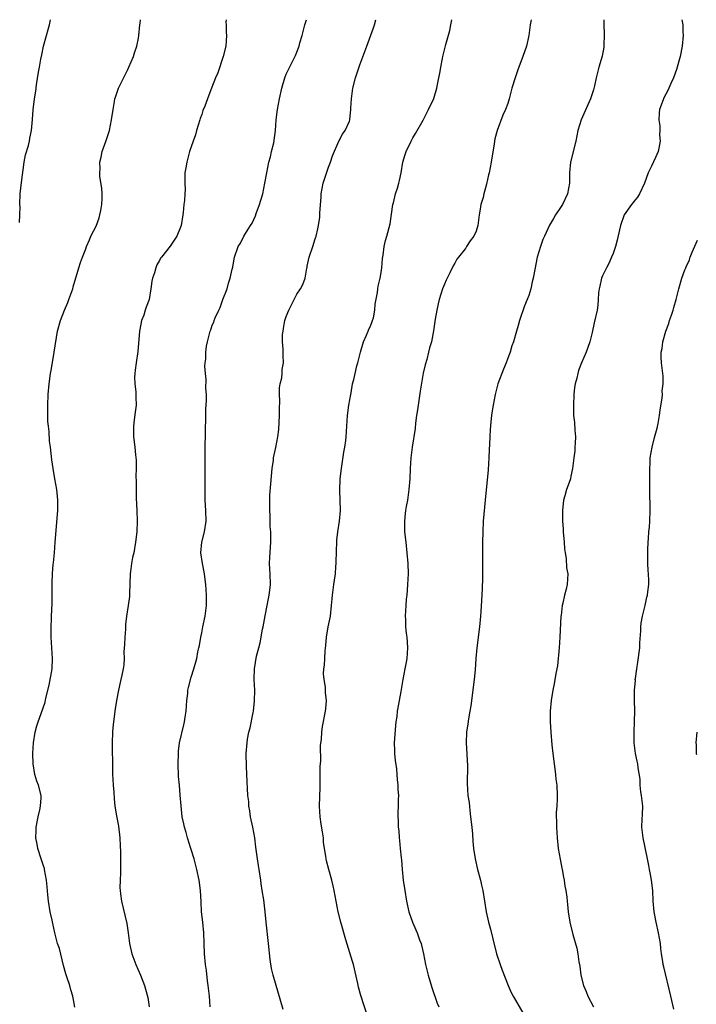
# Model space of a CAD drawing. Units: inches. Extents: x 2619000 to 2622000, y 1464000 to 1467000.
# Drawn here: x 2619366 to 2619495, y 1466813 to 1467000 of the extents above; entities that cross this region are included whole.
import ezdxf

# ---------------------------------------------------------------- set-up
doc = ezdxf.new("R2010")
doc.units = ezdxf.units.IN
doc.header["$MEASUREMENT"] = 0
doc.layers.add('LD26191464_10ft', color=111, linetype='Continuous')

msp = doc.modelspace()

# ---------------------------------------------------------------- linework, layer by layer
at = {"layer": 'LD26191464_10ft'}
for points, elevation in [([(2619366.44, 1466961.56), (2619366.54, 1466963), (2619366.55, 1466964.55), (2619366.54, 1466965), (2619366.58, 1466967), (2619366.82, 1466969.18), (2619367.35, 1466973), (2619367.6, 1466974.4), (2619368.14, 1466976.14), (2619368.34, 1466977), (2619368.43, 1466977.57), (2619368.75, 1466979), (2619368.92, 1466981.08), (2619369.05, 1466982.95), (2619369.3, 1466985), (2619369.52, 1466986.48), (2619369.67, 1466987.67), (2619370.06, 1466990.06), (2619370.25, 1466991), (2619370.49, 1466992.49), (2619370.65, 1466993.35), (2619370.99, 1466995), (2619371.58, 1466997), (2619371.87, 1466998.13), (2619372.11, 1466999), (2619372.32, 1467000)], 9910), ([(2619376.94, 1466812.94), (2619376.53, 1466815), (2619376.18, 1466816.18), (2619375.97, 1466817), (2619375.51, 1466818.49), (2619375.25, 1466819.25), (2619374.82, 1466820.82), (2619374.01, 1466824.01), (2619373.68, 1466825), (2619373.13, 1466827), (2619372.76, 1466828.76), (2619372.61, 1466829.39), (2619372.29, 1466831), (2619371.93, 1466833), (2619371.8, 1466834.2), (2619371.7, 1466835.7), (2619371.57, 1466837), (2619371.2, 1466839), (2619371.16, 1466839.16), (2619371, 1466839.7), (2619370.56, 1466841), (2619369.94, 1466843), (2619369.77, 1466843.77), (2619369.57, 1466845), (2619369.61, 1466846.39), (2619369.58, 1466847), (2619369.96, 1466849), (2619370.29, 1466850.29), (2619370.45, 1466851), (2619370.55, 1466852.55), (2619370.56, 1466853), (2619370.03, 1466855), (2619369.76, 1466855.76), (2619369.36, 1466857), (2619369.03, 1466859), (2619368.99, 1466860.99), (2619369.12, 1466863), (2619369.43, 1466865), (2619369.75, 1466866.25), (2619369.97, 1466867), (2619370.54, 1466868.54), (2619371.3, 1466870.7), (2619371.45, 1466871.45), (2619372.1, 1466873.9), (2619372.65, 1466877), (2619372.72, 1466879), (2619372.58, 1466881), (2619372.48, 1466883), (2619372.48, 1466884.48), (2619372.54, 1466887), (2619372.63, 1466889.37), (2619372.67, 1466891), (2619372.66, 1466893.34), (2619372.71, 1466895), (2619372.86, 1466896.86), (2619372.87, 1466897.13), (2619373.06, 1466899), (2619373.23, 1466901), (2619373.7, 1466907), (2619373.71, 1466907.71), (2619373.71, 1466909), (2619373.66, 1466909.66), (2619373.5, 1466911), (2619373.14, 1466913), (2619372.8, 1466915), (2619372.59, 1466916.59), (2619372.31, 1466919), (2619372.16, 1466920.16), (2619372.04, 1466921.96), (2619371.92, 1466923), (2619371.85, 1466923.85), (2619371.82, 1466925), (2619371.79, 1466927), (2619371.86, 1466929), (2619372.06, 1466931), (2619372.35, 1466933), (2619372.46, 1466933.54), (2619373.05, 1466937), (2619373.67, 1466941), (2619374.19, 1466943), (2619374.98, 1466945), (2619375.6, 1466946.4), (2619375.83, 1466947), (2619376.53, 1466949), (2619376.62, 1466949.38), (2619377.7, 1466953), (2619378.01, 1466953.99), (2619378.36, 1466955), (2619379, 1466956.59), (2619379.13, 1466957), (2619379.69, 1466958.31), (2619380, 1466959), (2619381, 1466960.91), (2619381.52, 1466962.48), (2619381.68, 1466963), (2619381.86, 1466963.86), (2619382.06, 1466965), (2619382.12, 1466966.12), (2619382.12, 1466967), (2619382.08, 1466968.08), (2619381.69, 1466970.31), (2619381.68, 1466971), (2619381.76, 1466971.76), (2619381.68, 1466973), (2619381.95, 1466973.95), (2619382.15, 1466975), (2619382.89, 1466977.11), (2619383.38, 1466978.62), (2619383.48, 1466979), (2619383.91, 1466981), (2619384.2, 1466983), (2619384.47, 1466984.47), (2619384.55, 1466985), (2619384.65, 1466985.35), (2619385.21, 1466987), (2619386.45, 1466989.55), (2619387, 1466990.57), (2619387.2, 1466991), (2619388.03, 1466993), (2619388.25, 1466993.75), (2619388.69, 1466995), (2619389, 1466996.5), (2619389.08, 1466997), (2619389.25, 1466999), (2619389.32, 1466999.32), (2619389.41, 1467000)], 9900), ([(2619405.61, 1467000), (2619405.56, 1466999.56), (2619405.6, 1466999), (2619405.61, 1466997.61), (2619405.67, 1466997), (2619405.58, 1466995), (2619405.09, 1466993), (2619404.04, 1466989.96), (2619403.62, 1466989), (2619402.87, 1466987), (2619402.32, 1466985.68), (2619401.6, 1466983.6), (2619401.23, 1466982.77), (2619401, 1466982.02), (2619400.72, 1466981.28), (2619400.65, 1466981), (2619399.99, 1466979), (2619399.79, 1466978.21), (2619399.34, 1466977), (2619399, 1466975.91), (2619398.69, 1466975), (2619398.55, 1466974.55), (2619398.14, 1466973), (2619397.95, 1466971.95), (2619397.82, 1466971), (2619397.78, 1466969), (2619397.85, 1466967.85), (2619397.77, 1466967), (2619397.76, 1466965.76), (2619397.6, 1466965), (2619397.49, 1466963.49), (2619397.39, 1466963), (2619397.09, 1466961), (2619397, 1466960.69), (2619396.25, 1466959), (2619395.74, 1466958.26), (2619395, 1466957.07), (2619393.39, 1466955), (2619393.2, 1466954.8), (2619393, 1466954.4), (2619392.46, 1466953.54), (2619392.3, 1466953), (2619392.06, 1466952.06), (2619391.67, 1466951), (2619391.54, 1466950.46), (2619391.33, 1466949), (2619391.01, 1466947), (2619390.45, 1466945.55), (2619390.3, 1466945), (2619389.99, 1466943.99), (2619389.59, 1466943), (2619389.28, 1466941.28), (2619389.2, 1466941), (2619388.87, 1466937.13), (2619388.54, 1466935), (2619388.38, 1466933.62), (2619388.29, 1466933), (2619388.26, 1466932.26), (2619388.29, 1466931), (2619388.48, 1466929.52), (2619388.51, 1466929), (2619388.51, 1466928.51), (2619388.58, 1466927), (2619388.38, 1466925.62), (2619388.21, 1466924.21), (2619388.03, 1466923), (2619388.05, 1466921), (2619388.31, 1466919), (2619388.43, 1466917.57), (2619388.57, 1466916.57), (2619388.58, 1466915), (2619388.53, 1466913.47), (2619388.59, 1466912.59), (2619388.54, 1466911), (2619388.57, 1466909.43), (2619388.72, 1466907), (2619388.77, 1466905), (2619388.68, 1466903), (2619388.46, 1466901), (2619388.12, 1466899), (2619387.9, 1466898.1), (2619387.69, 1466897), (2619387.48, 1466895.48), (2619387.4, 1466895), (2619387.31, 1466891.31), (2619387.33, 1466891), (2619387.3, 1466890.7), (2619387.08, 1466889), (2619386.75, 1466887), (2619386.57, 1466885.43), (2619386.52, 1466884.52), (2619386.4, 1466883), (2619386.35, 1466881.65), (2619386.25, 1466880.25), (2619386.26, 1466879), (2619386.22, 1466877.78), (2619386.09, 1466877), (2619385.84, 1466875.84), (2619385.68, 1466875), (2619385.54, 1466874.46), (2619385.22, 1466873), (2619384.84, 1466871), (2619384.59, 1466869.41), (2619384.28, 1466867), (2619384.16, 1466865.84), (2619384.09, 1466865), (2619384, 1466863), (2619384.06, 1466857.94), (2619384.09, 1466857), (2619384.13, 1466856.13), (2619384.2, 1466855), (2619384.33, 1466853.67), (2619384.4, 1466852.4), (2619384.52, 1466851), (2619384.81, 1466849.19), (2619385.2, 1466847.2), (2619385.47, 1466845), (2619385.51, 1466843.51), (2619385.58, 1466842.42), (2619385.61, 1466841), (2619385.61, 1466839), (2619385.6, 1466838.4), (2619385.53, 1466837), (2619385.5, 1466835.5), (2619385.52, 1466835), (2619385.61, 1466834.39), (2619385.76, 1466833), (2619386.77, 1466828.77), (2619387.03, 1466827), (2619387.29, 1466825), (2619387.75, 1466823), (2619388.51, 1466821), (2619389.4, 1466819), (2619390.17, 1466817), (2619390.36, 1466816.36), (2619390.75, 1466814.75), (2619391, 1466813)], 9890), ([(2619402.6, 1466813), (2619402.44, 1466815), (2619402.24, 1466817), (2619402.1, 1466817.9), (2619401.87, 1466819.87), (2619401.71, 1466821), (2619401.55, 1466823), (2619401.47, 1466825), (2619401.37, 1466827), (2619401.18, 1466829), (2619400.98, 1466831), (2619400.86, 1466832.86), (2619400.75, 1466835), (2619400.51, 1466837), (2619400.09, 1466839), (2619399.56, 1466841), (2619398.95, 1466843), (2619398.31, 1466845), (2619398.04, 1466846.04), (2619397.72, 1466847), (2619397.63, 1466847.63), (2619397.3, 1466849), (2619397.07, 1466851.07), (2619396.92, 1466853.08), (2619396.75, 1466855), (2619396.62, 1466856.62), (2619396.54, 1466859), (2619396.57, 1466861), (2619396.6, 1466861.4), (2619396.78, 1466863), (2619397.58, 1466866.42), (2619397.72, 1466867), (2619397.86, 1466867.86), (2619398.02, 1466869), (2619398.16, 1466871), (2619398.33, 1466872.33), (2619398.39, 1466873), (2619398.49, 1466873.51), (2619399, 1466875.44), (2619399.51, 1466877), (2619400.04, 1466879), (2619400.26, 1466880.26), (2619400.44, 1466881), (2619400.58, 1466881.42), (2619400.81, 1466883), (2619401, 1466883.84), (2619401.22, 1466885), (2619401.65, 1466887), (2619401.89, 1466889), (2619401.89, 1466891), (2619401.77, 1466893), (2619401.57, 1466894.43), (2619401.51, 1466895), (2619401.12, 1466897), (2619400.84, 1466899), (2619400.99, 1466901), (2619401.5, 1466903), (2619401.84, 1466905), (2619401.79, 1466907), (2619401.65, 1466909), (2619401.62, 1466910.38), (2619401.63, 1466911), (2619401.67, 1466911.67), (2619401.62, 1466914.38), (2619401.64, 1466915), (2619401.64, 1466917), (2619401.67, 1466918.33), (2619401.67, 1466919.67), (2619401.71, 1466921), (2619401.71, 1466922.29), (2619401.73, 1466923), (2619401.77, 1466923.77), (2619401.79, 1466926.21), (2619401.88, 1466927.88), (2619401.87, 1466929), (2619401.79, 1466930.21), (2619401.82, 1466931.82), (2619401.7, 1466933), (2619401.6, 1466934.39), (2619401.65, 1466935), (2619401.75, 1466935.75), (2619401.75, 1466937), (2619401.87, 1466938.13), (2619402.07, 1466939), (2619402.6, 1466941), (2619402.74, 1466941.26), (2619403, 1466942.15), (2619403.28, 1466942.72), (2619403.35, 1466943), (2619403.52, 1466943.52), (2619404.21, 1466945), (2619404.5, 1466945.5), (2619404.99, 1466947), (2619405.79, 1466949), (2619406.1, 1466950.1), (2619406.41, 1466951), (2619406.75, 1466952.75), (2619406.87, 1466953.13), (2619407, 1466953.93), (2619407.23, 1466955), (2619407.91, 1466957), (2619408.32, 1466957.68), (2619408.97, 1466959), (2619410.23, 1466961), (2619410.53, 1466961.47), (2619411.16, 1466962.84), (2619411.3, 1466963.3), (2619411.94, 1466965), (2619412.21, 1466965.79), (2619412.55, 1466967), (2619412.97, 1466969), (2619413.31, 1466971), (2619413.74, 1466973), (2619414.01, 1466974.01), (2619414.23, 1466975), (2619414.64, 1466976.64), (2619414.99, 1466979), (2619415.13, 1466981), (2619415.34, 1466983), (2619415.71, 1466985), (2619416.17, 1466987), (2619416.74, 1466989), (2619417, 1466989.67), (2619418.32, 1466992.32), (2619418.79, 1466993.21), (2619419, 1466993.85), (2619419.35, 1466994.65), (2619419.46, 1466995), (2619419.61, 1466995.61), (2619420.02, 1466997), (2619420.56, 1466999), (2619420.84, 1467000)], 9880), ([(2619416.46, 1466812.46), (2619414.56, 1466819), (2619414.25, 1466820.25), (2619413.97, 1466821.97), (2619413.67, 1466825), (2619413.22, 1466829), (2619413.03, 1466831), (2619412.76, 1466833.24), (2619412.48, 1466835), (2619412.27, 1466836.27), (2619412.18, 1466837), (2619411.87, 1466839), (2619411.77, 1466839.77), (2619411.55, 1466841), (2619411.26, 1466843.26), (2619411.06, 1466845), (2619410.69, 1466847), (2619410.27, 1466849), (2619410.12, 1466850.12), (2619409.94, 1466851), (2619409.9, 1466851.9), (2619409.75, 1466853), (2619409.65, 1466854.35), (2619409.63, 1466855.63), (2619409.48, 1466858.52), (2619409.45, 1466861), (2619409.59, 1466863), (2619409.7, 1466863.7), (2619409.93, 1466865), (2619410.16, 1466865.84), (2619410.72, 1466868.72), (2619410.8, 1466869), (2619411.03, 1466870.97), (2619411.05, 1466873), (2619410.96, 1466875), (2619411, 1466877), (2619411.39, 1466879.39), (2619411.79, 1466881), (2619412.07, 1466881.93), (2619412.54, 1466884.54), (2619412.65, 1466885), (2619413, 1466887.05), (2619413.4, 1466889), (2619413.64, 1466890.36), (2619413.81, 1466891), (2619413.92, 1466891.92), (2619414.01, 1466893), (2619413.94, 1466895), (2619413.93, 1466895.93), (2619413.87, 1466897), (2619413.88, 1466898.12), (2619414.06, 1466900.06), (2619414.09, 1466901), (2619414.07, 1466903), (2619414, 1466904), (2619413.95, 1466906.05), (2619413.89, 1466907), (2619413.88, 1466909), (2619413.93, 1466909.93), (2619414.07, 1466912.07), (2619414.32, 1466915), (2619414.57, 1466916.57), (2619414.62, 1466917), (2619415.07, 1466918.93), (2619415.45, 1466921), (2619415.63, 1466922.37), (2619415.77, 1466925), (2619415.75, 1466926.25), (2619415.79, 1466927.79), (2619415.74, 1466929), (2619415.77, 1466930.23), (2619415.89, 1466931), (2619416.15, 1466932.15), (2619416.23, 1466933), (2619416.27, 1466933.73), (2619416.48, 1466935), (2619416.41, 1466936.41), (2619416.41, 1466937), (2619416.44, 1466937.56), (2619416.3, 1466939), (2619416.33, 1466940.33), (2619416.41, 1466941), (2619416.52, 1466941.48), (2619416.78, 1466943), (2619417, 1466943.75), (2619417.49, 1466945), (2619417.99, 1466946.01), (2619418.52, 1466947), (2619419, 1466947.97), (2619419.7, 1466949), (2619420.19, 1466949.81), (2619420.58, 1466951), (2619420.92, 1466952.92), (2619420.96, 1466953.04), (2619421, 1466953.33), (2619421.37, 1466955), (2619422.03, 1466957), (2619422.49, 1466958.49), (2619422.68, 1466959), (2619423, 1466960.35), (2619423.13, 1466961), (2619423.39, 1466962.61), (2619423.4, 1466963.4), (2619423.64, 1466966.36), (2619423.67, 1466967), (2619424.03, 1466969), (2619424.24, 1466969.76), (2619425, 1466972.08), (2619425.41, 1466973), (2619425.78, 1466974.22), (2619427, 1466976.97), (2619427.7, 1466978.3), (2619428.21, 1466979), (2619429, 1466980.79), (2619429.06, 1466981), (2619429.26, 1466983), (2619429.26, 1466983.26), (2619429.36, 1466985), (2619429.64, 1466987), (2619430.17, 1466989), (2619431, 1466991.43), (2619432.27, 1466995), (2619433.55, 1466998.45), (2619433.74, 1466999), (2619434.02, 1467000)], 9870), ([(2619432.51, 1466811), (2619431.16, 1466815.16), (2619430.73, 1466816.73), (2619430.58, 1466817.42), (2619429.75, 1466821), (2619429.59, 1466821.59), (2619428.34, 1466825.66), (2619427.38, 1466829), (2619426.88, 1466831), (2619426.12, 1466835), (2619425.89, 1466835.89), (2619425.64, 1466837), (2619425.08, 1466839), (2619424.64, 1466840.64), (2619424.56, 1466841), (2619424.5, 1466841.5), (2619424.11, 1466844.11), (2619424.05, 1466845), (2619423.89, 1466846.11), (2619423.61, 1466847.61), (2619423.43, 1466849), (2619423.34, 1466851), (2619423.43, 1466854.57), (2619423.48, 1466855.48), (2619423.45, 1466858.55), (2619423.55, 1466859.55), (2619423.53, 1466862.47), (2619423.71, 1466863.71), (2619423.75, 1466865), (2619423.89, 1466866.11), (2619424.48, 1466869), (2619424.54, 1466869.46), (2619424.66, 1466871), (2619424.45, 1466872.45), (2619424.44, 1466873.56), (2619424.18, 1466875), (2619424.08, 1466876.08), (2619424.15, 1466877), (2619424.28, 1466877.72), (2619424.32, 1466879), (2619424.41, 1466880.41), (2619424.55, 1466881.45), (2619424.67, 1466883), (2619424.98, 1466884.98), (2619425.33, 1466886.67), (2619425.38, 1466887), (2619425.62, 1466889), (2619425.71, 1466890.29), (2619425.78, 1466891), (2619426.03, 1466893), (2619426.17, 1466893.83), (2619426.33, 1466895), (2619426.42, 1466896.42), (2619426.49, 1466897), (2619426.51, 1466897.49), (2619426.52, 1466899), (2619426.58, 1466901.42), (2619426.78, 1466903), (2619427.11, 1466905), (2619427.28, 1466907), (2619427.26, 1466909), (2619427.2, 1466910.8), (2619427.26, 1466913), (2619427.48, 1466915), (2619427.94, 1466918.06), (2619428.11, 1466919), (2619428.29, 1466920.29), (2619428.36, 1466921), (2619428.49, 1466923), (2619428.64, 1466925), (2619428.91, 1466927), (2619429.25, 1466929), (2619429.32, 1466929.32), (2619429.61, 1466931), (2619429.81, 1466931.81), (2619430.06, 1466933), (2619430.42, 1466934.42), (2619430.59, 1466935), (2619431.07, 1466937), (2619431.65, 1466939), (2619432.24, 1466940.24), (2619432.55, 1466941), (2619432.65, 1466941.35), (2619433, 1466941.96), (2619433.4, 1466943), (2619433.54, 1466943.54), (2619433.81, 1466945), (2619433.87, 1466946.13), (2619434.32, 1466948.32), (2619434.39, 1466949), (2619434.47, 1466949.53), (2619434.83, 1466951), (2619435, 1466952.11), (2619435.11, 1466953), (2619435.25, 1466954.75), (2619435.38, 1466955.38), (2619435.6, 1466957), (2619435.83, 1466958.17), (2619436.09, 1466959), (2619436.7, 1466961.3), (2619437, 1466963.18), (2619437.24, 1466965), (2619437.33, 1466965.33), (2619437.72, 1466967), (2619438.11, 1466968.11), (2619438.36, 1466969), (2619438.47, 1466969.53), (2619438.81, 1466971), (2619439.12, 1466973), (2619439.54, 1466974.46), (2619439.73, 1466975), (2619440.69, 1466977), (2619441, 1466977.6), (2619441.53, 1466978.47), (2619443, 1466980.98), (2619443.65, 1466982.35), (2619444, 1466983), (2619445, 1466985.06), (2619445.55, 1466987), (2619445.71, 1466987.71), (2619446.2, 1466990.2), (2619446.32, 1466991), (2619446.65, 1466992.65), (2619446.71, 1466993), (2619447.27, 1466995.27), (2619448.04, 1466997.97), (2619448.2, 1466999), (2619448.38, 1467000)], 9860), ([(2619463.43, 1467000), (2619463.28, 1466999), (2619463.03, 1466997), (2619462.57, 1466995), (2619461.87, 1466993), (2619461, 1466990.69), (2619460.42, 1466989), (2619459.8, 1466987), (2619459.27, 1466985), (2619459, 1466984.13), (2619458.61, 1466983), (2619458.07, 1466981.93), (2619456.99, 1466979), (2619456.59, 1466977.41), (2619456.45, 1466976.45), (2619455.89, 1466973), (2619455.49, 1466971), (2619455.39, 1466970.61), (2619455, 1466968.83), (2619454.47, 1466967), (2619454.32, 1466966.32), (2619453.93, 1466965), (2619453.73, 1466963.73), (2619453.58, 1466963), (2619453.32, 1466961), (2619453, 1466959.93), (2619452.58, 1466959), (2619451.91, 1466958.09), (2619451.2, 1466957), (2619451, 1466956.68), (2619449.65, 1466955), (2619449.38, 1466954.62), (2619449, 1466953.87), (2619448.66, 1466953.34), (2619448.03, 1466952.03), (2619447.32, 1466950.68), (2619447, 1466949.92), (2619446.67, 1466949), (2619446.04, 1466947), (2619445.85, 1466946.15), (2619445.54, 1466945), (2619445.24, 1466943.24), (2619444.94, 1466941.06), (2619444.53, 1466939), (2619444.18, 1466937.82), (2619443.99, 1466937), (2619443.64, 1466935.64), (2619443.36, 1466934.64), (2619442.99, 1466933.01), (2619442.4, 1466929.6), (2619442, 1466927), (2619441.9, 1466926.1), (2619441.73, 1466925), (2619441.53, 1466923.53), (2619441.44, 1466922.56), (2619440.9, 1466919), (2619440.66, 1466917), (2619440.53, 1466915), (2619440.43, 1466913), (2619440.27, 1466911), (2619439.98, 1466909), (2619439.75, 1466907.75), (2619439.63, 1466907), (2619439.58, 1466906.42), (2619439.42, 1466905), (2619439.46, 1466903), (2619439.67, 1466901), (2619439.91, 1466899), (2619440.07, 1466897), (2619440.11, 1466895), (2619440.03, 1466893), (2619439.95, 1466891.95), (2619439.87, 1466891), (2619439.78, 1466890.22), (2619439.68, 1466889), (2619439.58, 1466887), (2619439.61, 1466886.39), (2619439.64, 1466885), (2619439.76, 1466883.76), (2619439.86, 1466883), (2619439.95, 1466882.05), (2619440.03, 1466881), (2619439.9, 1466879), (2619439.74, 1466878.26), (2619439.52, 1466877), (2619439.12, 1466875), (2619438.73, 1466872.73), (2619438.41, 1466871), (2619438.31, 1466870.31), (2619438.05, 1466869), (2619437.96, 1466867.96), (2619437.81, 1466867), (2619437.72, 1466866.28), (2619437.5, 1466863), (2619437.53, 1466861.53), (2619437.55, 1466861), (2619437.66, 1466859.66), (2619437.91, 1466858.09), (2619438, 1466857), (2619438.02, 1466856.02), (2619438.19, 1466855), (2619438.17, 1466854.17), (2619438.29, 1466853), (2619438.25, 1466852.25), (2619438.24, 1466851), (2619438.18, 1466849.82), (2619438.19, 1466849), (2619438.26, 1466848.26), (2619438.25, 1466847), (2619438.35, 1466846.35), (2619438.42, 1466845), (2619438.51, 1466844.51), (2619438.62, 1466843), (2619438.79, 1466841.21), (2619438.84, 1466840.84), (2619438.98, 1466839), (2619439.19, 1466837), (2619439.47, 1466835), (2619439.79, 1466833), (2619440.24, 1466831), (2619440.95, 1466829), (2619441.59, 1466827.59), (2619441.84, 1466827), (2619442.31, 1466825.69), (2619442.58, 1466825), (2619442.67, 1466824.67), (2619443.03, 1466823), (2619443.43, 1466821), (2619443.75, 1466819.75), (2619443.91, 1466819), (2619444.62, 1466816.62), (2619445.65, 1466813.65), (2619445.93, 1466813)], 9850), ([(2619477.22, 1467000), (2619477.25, 1466999.25), (2619477.23, 1466999), (2619477.31, 1466997.31), (2619477.29, 1466997), (2619477.25, 1466995.25), (2619477.2, 1466994.8), (2619476.91, 1466993.09), (2619476.31, 1466991), (2619476.03, 1466989.97), (2619475.79, 1466989), (2619475.46, 1466987.46), (2619475.28, 1466986.72), (2619474.71, 1466985), (2619472.91, 1466981), (2619472.31, 1466979), (2619471.92, 1466977), (2619470.91, 1466973), (2619470.71, 1466971), (2619470.69, 1466969), (2619470.33, 1466967), (2619469.37, 1466965), (2619469, 1466964.4), (2619468.05, 1466963), (2619467.66, 1466962.34), (2619466.94, 1466961.06), (2619465.95, 1466959), (2619465.67, 1466958.33), (2619465.2, 1466957), (2619464.62, 1466955), (2619464.34, 1466953.66), (2619464.19, 1466953), (2619463.81, 1466951), (2619463.64, 1466950.36), (2619463.36, 1466949), (2619463, 1466947.77), (2619462.71, 1466947), (2619462.19, 1466945.81), (2619461.24, 1466943), (2619461, 1466942.06), (2619460.65, 1466941), (2619460.08, 1466939), (2619459.78, 1466938.22), (2619459.44, 1466937), (2619459, 1466935.86), (2619458.71, 1466935), (2619458.18, 1466933.82), (2619457.14, 1466931), (2619456.62, 1466929), (2619456.23, 1466927), (2619456.08, 1466925.92), (2619455.93, 1466925), (2619455.79, 1466923.79), (2619455.67, 1466922.33), (2619455.59, 1466921), (2619455.54, 1466919.54), (2619455.46, 1466918.54), (2619455.41, 1466917), (2619455.28, 1466914.72), (2619454.71, 1466909), (2619454.36, 1466905), (2619454.26, 1466903), (2619454.23, 1466901), (2619454.2, 1466900.2), (2619454.22, 1466897.78), (2619454.2, 1466897), (2619454.23, 1466894.23), (2619454.16, 1466892.16), (2619454.04, 1466889.96), (2619453.91, 1466887.91), (2619453.87, 1466887), (2619453.68, 1466885), (2619453.15, 1466881), (2619452.97, 1466879), (2619452.83, 1466876.83), (2619452.65, 1466875), (2619452.46, 1466873.54), (2619452.41, 1466873), (2619452.02, 1466869.98), (2619451.84, 1466869), (2619451.56, 1466867.56), (2619451.43, 1466866.57), (2619451.19, 1466865), (2619451.12, 1466863), (2619451.37, 1466858.63), (2619451.31, 1466855.31), (2619451.47, 1466853), (2619451.67, 1466851.67), (2619451.82, 1466850.18), (2619451.98, 1466849), (2619452.19, 1466847), (2619452.31, 1466845.69), (2619452.39, 1466844.39), (2619452.52, 1466843), (2619452.83, 1466841), (2619453.3, 1466839), (2619453.82, 1466837), (2619454.02, 1466836.02), (2619454.27, 1466835), (2619454.94, 1466831), (2619455.39, 1466829), (2619455.72, 1466827.72), (2619456.16, 1466825.84), (2619456.9, 1466823), (2619457.56, 1466821), (2619457.96, 1466819.96), (2619459.1, 1466817), (2619459.68, 1466815.68), (2619460.01, 1466815), (2619461.85, 1466811.85)], 9840), ([(2619492.01, 1467000), (2619492.2, 1466999), (2619492.22, 1466997.78), (2619492.28, 1466997), (2619492.11, 1466995), (2619491.69, 1466993), (2619491, 1466990.57), (2619490.41, 1466989), (2619489.92, 1466987.92), (2619489.53, 1466987), (2619489.39, 1466986.61), (2619489, 1466985.86), (2619488.69, 1466985.31), (2619488.53, 1466985), (2619488.31, 1466984.31), (2619487.81, 1466983), (2619487.69, 1466982.31), (2619487.67, 1466981), (2619487.86, 1466979.86), (2619487.85, 1466979), (2619487.81, 1466978.19), (2619487.9, 1466977), (2619487.66, 1466975.66), (2619487.5, 1466975), (2619487, 1466973.87), (2619486.25, 1466972.25), (2619485.62, 1466971), (2619484.92, 1466969), (2619484, 1466967), (2619483.64, 1466966.36), (2619483, 1466965.62), (2619482.7, 1466965.3), (2619482.45, 1466965), (2619481.1, 1466963), (2619480.38, 1466961), (2619480.19, 1466960.19), (2619479.76, 1466958.24), (2619479.44, 1466957), (2619479, 1466955.71), (2619478.71, 1466955), (2619478.19, 1466953.81), (2619477.73, 1466953), (2619477, 1466951.48), (2619476.79, 1466951), (2619476.47, 1466949.53), (2619476.32, 1466949), (2619476.23, 1466948.23), (2619476.17, 1466947), (2619476.07, 1466945.93), (2619475.95, 1466945), (2619475.4, 1466942.6), (2619475, 1466940.75), (2619474.58, 1466939), (2619473.86, 1466937), (2619473.01, 1466934.99), (2619472.45, 1466933.55), (2619472.29, 1466933), (2619472.11, 1466932.1), (2619471.8, 1466931), (2619471.69, 1466930.31), (2619471.55, 1466929), (2619471.46, 1466927), (2619471.46, 1466926.54), (2619471.5, 1466925), (2619471.66, 1466923.66), (2619471.74, 1466922.26), (2619471.85, 1466921), (2619471.78, 1466919.78), (2619471.76, 1466919), (2619471.71, 1466918.29), (2619471.52, 1466917), (2619471.3, 1466915), (2619471, 1466913.49), (2619470.88, 1466913), (2619470.82, 1466912.82), (2619470.14, 1466911), (2619469.82, 1466909.82), (2619469.58, 1466909), (2619469.4, 1466907), (2619469.41, 1466905), (2619469.54, 1466903.54), (2619469.53, 1466903), (2619469.67, 1466901.67), (2619469.7, 1466901), (2619469.78, 1466899.78), (2619469.87, 1466899), (2619470.06, 1466897.94), (2619470.15, 1466896.15), (2619470.38, 1466895), (2619470.28, 1466893), (2619470.11, 1466892.11), (2619469.77, 1466891), (2619469.47, 1466889.47), (2619469.31, 1466889), (2619469.11, 1466887.11), (2619469.08, 1466887), (2619468.88, 1466883), (2619468.75, 1466881), (2619468.44, 1466877.56), (2619468.12, 1466876.12), (2619467.81, 1466874.19), (2619467.53, 1466873), (2619467.22, 1466871), (2619467.06, 1466869), (2619467.05, 1466867), (2619467.17, 1466865), (2619467.38, 1466862.62), (2619467.56, 1466861), (2619467.79, 1466859), (2619467.93, 1466858.07), (2619468.05, 1466857), (2619468.13, 1466856.13), (2619468.29, 1466855), (2619468.39, 1466853), (2619468.4, 1466852.4), (2619468.32, 1466851), (2619468.22, 1466849.78), (2619468.22, 1466849), (2619468.24, 1466848.24), (2619468.23, 1466847), (2619468.35, 1466845), (2619468.59, 1466843), (2619468.94, 1466840.94), (2619469.26, 1466839.26), (2619469.32, 1466839), (2619469.55, 1466837.55), (2619469.68, 1466837), (2619469.84, 1466835.84), (2619470.03, 1466835), (2619470.21, 1466833.79), (2619470.3, 1466833), (2619470.35, 1466832.35), (2619470.49, 1466831), (2619470.76, 1466829), (2619471.34, 1466826.66), (2619472.11, 1466824.11), (2619472.31, 1466823), (2619472.5, 1466821.5), (2619472.67, 1466820.67), (2619472.88, 1466819), (2619473.37, 1466817), (2619473.89, 1466815.89), (2619474.21, 1466815), (2619475.29, 1466813)], 9830), ([(2619490.52, 1466812.52), (2619489.96, 1466815), (2619488.58, 1466820.58), (2619488.5, 1466821), (2619488.43, 1466821.57), (2619488.19, 1466823), (2619488.06, 1466824.06), (2619487.96, 1466825), (2619487.62, 1466827), (2619487.15, 1466829), (2619486.76, 1466831), (2619486.58, 1466833), (2619486.49, 1466835), (2619486.28, 1466837), (2619486.06, 1466838.06), (2619485.91, 1466839), (2619485.73, 1466839.73), (2619485.49, 1466841), (2619484.66, 1466845), (2619484.45, 1466847), (2619484.52, 1466848.52), (2619484.58, 1466849.42), (2619484.6, 1466851), (2619484.39, 1466853), (2619484.27, 1466853.73), (2619484.14, 1466855), (2619484.11, 1466856.11), (2619483.76, 1466858.24), (2619483.67, 1466859), (2619483.54, 1466859.54), (2619483.26, 1466861), (2619483, 1466863), (2619482.98, 1466865.02), (2619483.07, 1466867.07), (2619483.11, 1466869), (2619483.07, 1466871.07), (2619483.07, 1466873), (2619483.2, 1466874.8), (2619483.19, 1466875), (2619483.21, 1466875.21), (2619483.47, 1466877), (2619483.7, 1466878.3), (2619484.03, 1466881), (2619484.08, 1466881.92), (2619484.24, 1466884.24), (2619484.27, 1466885), (2619484.33, 1466885.67), (2619484.55, 1466887), (2619485.05, 1466889), (2619485.39, 1466890.61), (2619485.5, 1466891), (2619485.6, 1466891.6), (2619485.73, 1466893), (2619485.74, 1466893.74), (2619485.7, 1466895), (2619485.64, 1466895.64), (2619485.58, 1466897), (2619485.57, 1466898.43), (2619485.55, 1466899), (2619485.59, 1466899.59), (2619485.62, 1466901), (2619485.71, 1466901.71), (2619485.77, 1466903), (2619485.87, 1466903.87), (2619485.94, 1466905), (2619486, 1466907), (2619485.98, 1466911), (2619485.92, 1466914.08), (2619485.93, 1466915), (2619486, 1466916), (2619486.03, 1466917), (2619486.36, 1466919), (2619486.86, 1466920.86), (2619487.37, 1466922.63), (2619487.51, 1466923.51), (2619487.81, 1466925), (2619487.92, 1466926.08), (2619488.31, 1466928.31), (2619488.33, 1466929), (2619488.3, 1466929.7), (2619488.5, 1466931), (2619488.46, 1466932.46), (2619488.13, 1466935), (2619488.08, 1466936.08), (2619488.11, 1466937), (2619488.27, 1466937.73), (2619488.43, 1466939), (2619488.99, 1466940.99), (2619489.55, 1466942.45), (2619489.69, 1466943), (2619490.03, 1466944.03), (2619490.38, 1466945), (2619490.52, 1466945.48), (2619490.96, 1466947), (2619491.45, 1466949), (2619492.01, 1466951), (2619492.58, 1466952.58), (2619492.75, 1466953), (2619492.84, 1466953.16), (2619493.48, 1466954.52), (2619493.61, 1466955), (2619493.98, 1466955.98), (2619495, 1466958.24)], 9820), ([(2619494.89, 1466865), (2619494.66, 1466863), (2619494.71, 1466862.71), (2619494.73, 1466861), (2619494.78, 1466860.78)], 9810)]:
    msp.add_lwpolyline(points, dxfattribs=dict(at, elevation=elevation))

doc.saveas('drawing.dxf')
